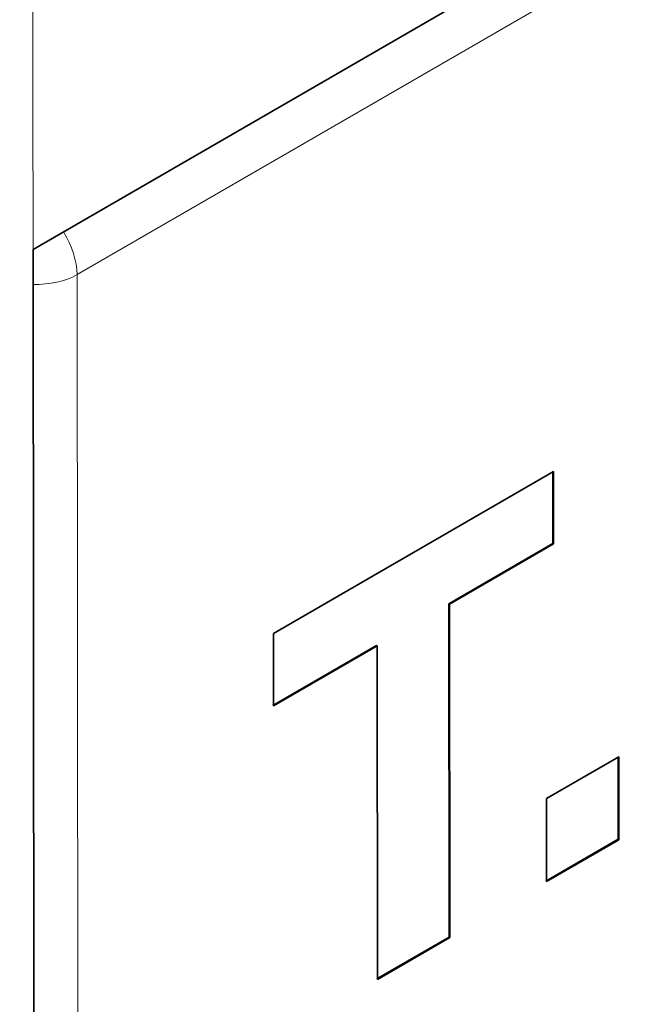
# Model space of a CAD drawing. Extents: x 0 to 297, y 0 to 420.
# Drawn here: x 115 to 115, y 278 to 279 of the extents above; entities that cross this region are included whole.
import ezdxf

# ---------------------------------------------------------------- set-up
doc = ezdxf.new("R2010")
doc.units = 0
doc.layers.get('0').update_dxf_attribs({"lineweight": 13})

# ---------------------------------------------------------------- blocks, each defined once
blk = doc.blocks.new('BLOCK13')
at = {"color": 7, "lineweight": 13}
blk.add_line((54.432, 14.3465), (54.5007, -50.3608), dxfattribs=at)
at = {"color": 7, "lineweight": 35, "ltscale": 0.387836}
blk.add_line((67.9284, -43.4063), (54.5016, -51.1773), dxfattribs=at)
at = {"color": 7, "lineweight": 13, "ltscale": 0.365382}
blk.add_line((54.7315, -51.3092), (67.381, -43.9881), dxfattribs=at)
at = {"color": 7, "lineweight": 13, "ltscale": 0.020412}
blk.add_line((54.5007, -50.3608), (54.5016, -51.1773), dxfattribs=at)
at = {"color": 7, "lineweight": 35, "ltscale": 0.204124}
blk.add_line((54.5016, -51.1773), (54.5103, -59.3423), dxfattribs=at)
at = {"color": 7, "lineweight": 13, "ltscale": 0.176301}
blk.add_line((54.7315, -51.3092), (54.739, -58.3613), dxfattribs=at)
at = {"color": 7, "lineweight": 35, "ltscale": 0.042262}
blk.add_line((55.7581, -53.1857), (57.2212, -52.3389), dxfattribs=at)
at = {"color": 7, "lineweight": 35, "ltscale": 0.009476}
for p, q in [((57.2176, -52.3369), (57.218, -52.7159)), ((57.2212, -52.3389), (57.2216, -52.718)), ((55.7585, -53.5648), (55.7581, -53.1857))]:
    blk.add_line(p, q, dxfattribs=at)
at = {"color": 7, "lineweight": 35, "ltscale": 0.015709}
for p, q in [((57.218, -52.7159), (56.6742, -53.0307)), ((57.2216, -52.718), (56.6777, -53.0327))]:
    blk.add_line(p, q, dxfattribs=at)
at = {"color": 7, "lineweight": 35, "ltscale": 0.000102}
for p, q in [((57.2216, -52.718), (57.218, -52.7159)), ((56.6777, -53.0327), (56.6742, -53.0307)), ((56.2998, -53.2514), (56.2963, -53.2494)), ((57.5639, -54.2647), (57.5604, -54.2626)), ((56.6796, -54.7765), (56.6761, -54.7745))]:
    blk.add_line(p, q, dxfattribs=at)
at = {"color": 7, "lineweight": 35, "ltscale": 0.043595}
for p, q in [((56.6742, -53.0307), (56.6761, -54.7745)), ((56.6777, -53.0327), (56.6796, -54.7765)), ((56.3017, -54.9953), (56.2998, -53.2514))]:
    blk.add_line(p, q, dxfattribs=at)
at = {"color": 7, "lineweight": 35, "ltscale": 0.015637}
for p, q in [((56.2963, -53.2494), (55.7549, -53.5627)), ((56.2998, -53.2514), (55.7585, -53.5648))]:
    blk.add_line(p, q, dxfattribs=at)
at = {"color": 7, "lineweight": 35, "ltscale": 0.010917}
for p, q in [((57.1855, -54.0496), (57.5635, -53.8309)), ((57.5604, -54.2626), (57.1825, -54.4814)), ((57.5639, -54.2647), (57.186, -54.4834)), ((56.6761, -54.7745), (56.2981, -54.9932)), ((56.6796, -54.7765), (56.3017, -54.9953))]:
    blk.add_line(p, q, dxfattribs=at)
at = {"color": 7, "lineweight": 35, "ltscale": 0.010845}
for p, q in [((57.5599, -53.8289), (57.5604, -54.2626)), ((57.5635, -53.8309), (57.5639, -54.2647)), ((57.186, -54.4834), (57.1855, -54.0496))]:
    blk.add_line(p, q, dxfattribs=at)
at = {"color": 7, "lineweight": 13}
for major_axis, start_param, end_param in [((0.1503, -0.2596), 0.785398, 1.62818), ((-0.3, -0.0003), 1.511816, 2.356194)]:
    blk.add_ellipse((54.5193, -51.187), major_axis=major_axis, ratio=0.57735, start_param=start_param, end_param=end_param, dxfattribs=at)

msp = doc.modelspace()

# ---------------------------------------------------------------- block references
at = {"lineweight": 0, "xscale": 0.15, "yscale": 0.15, "zscale": 0.15}
msp.add_blockref('BLOCK13', (106.77454, 286.328137), dxfattribs=at)

doc.saveas('drawing.dxf')
